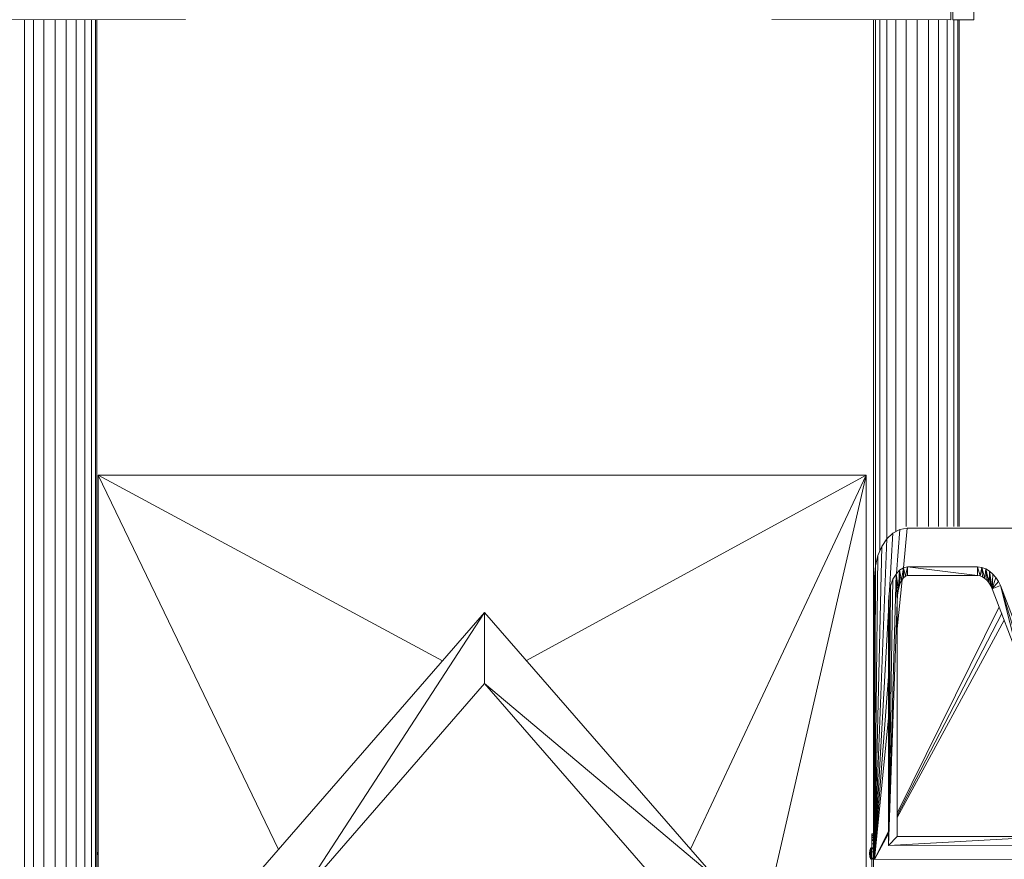
# Model space of a CAD drawing. Units: inches. Extents: x 10 to 18069, y 8 to 12779.
# Drawn here: x 13895 to 14803, y 9770 to 10544 of the extents above; entities that cross this region are included whole.
import ezdxf

# ---------------------------------------------------------------- set-up
doc = ezdxf.new("R2010")
doc.units = ezdxf.units.IN
doc.header["$MEASUREMENT"] = 0
doc.layers.add('平台柱子', color=7, linetype='Continuous', lineweight=9)

# ---------------------------------------------------------------- blocks, each defined once
blk = doc.blocks.new('9038_DWG-662924-South')
at = {"lineweight": 9}
for p, q in [((47757.89, 3227.43), (47758.69, 2956.7)), ((47758.69, 3217.11), (47758.69, 2956.7)), ((47760.41, 2956.7), (47760.41, 3217.11)), ((47779.91, 2956.7), (47779.91, 3217.11)), ((47053.35, 2956.83), (46888.43, 2956.7)), ((47758.69, 2956.7), (47593.77, 2956.83)), ((47779.91, 2956.7), (47760.41, 2956.7)), ((47290.31, 2365.66), (46972.87, 2536.8)), ((46972.87, 2536.8), (47680.66, 2536.8)), ((47680.66, 2536.8), (46972.87, 2536.8)), ((46972.87, 2536.8), (46972.87, 1414.32)), ((47139.07, 2191.73), (46972.87, 2536.8)), ((47367.59, 2365.85), (47680.66, 2536.8)), ((47518.68, 2192.09), (47680.66, 2536.8)), ((47541.64, 1931.96), (47680.66, 2536.8)), ((47680.66, 2536.8), (47680.66, 1414.32)), ((47705.24, 2483.45), (47711.59, 2486.85)), ((47708.47, 2446.07), (47711.59, 2486.85)), ((47711.59, 2486.85), (47718.49, 2488.04)), ((47714.89, 2451.54), (47718.49, 2488.04)), ((47718.49, 2488.04), (47838.92, 2488.04)), ((47688.35, 2182.57), (47699.65, 2478.13)), ((47694.98, 2471.15), (47699.65, 2478.13)), ((47699.65, 2478.13), (47705.24, 2483.45)), ((47702.27, 2430.55), (47705.24, 2483.45)), ((47688.35, 2182.57), (47694.98, 2471.15)), ((47691.42, 2462.78), (47694.98, 2471.15)), ((47688.35, 2182.57), (47691.42, 2462.78)), ((47689.15, 2453.3), (47691.42, 2462.78)), ((47688.35, 2442.97), (47689.15, 2453.3)), ((47688.35, 2182.57), (47689.15, 2453.3)), ((47714.9, 2451.54), (47711.36, 2449.29)), ((47714.9, 2451.54), (47713.33, 2439.7)), ((47718.57, 2452.31), (47714.9, 2451.54)), ((47714.9, 2451.54), (47715.07, 2442.2)), ((47714.9, 2451.54), (47716.88, 2443.7)), ((47718.57, 2452.31), (47716.88, 2443.7)), ((47783.21, 2452.31), (47718.57, 2452.31)), ((47718.57, 2452.31), (47718.63, 2444.2)), ((47718.57, 2452.31), (47783.18, 2444.2)), ((47783.21, 2452.31), (47783.18, 2444.2)), ((47787.19, 2451.83), (47783.21, 2452.31)), ((47783.21, 2452.31), (47785.55, 2443.88)), ((47787.19, 2451.83), (47785.55, 2443.88)), ((47790.93, 2450.49), (47787.19, 2451.83)), ((47787.19, 2451.83), (47787.85, 2442.97)), ((47787.19, 2451.83), (47790.04, 2441.54)), ((47790.93, 2450.49), (47790.04, 2441.54)), ((47794.37, 2448.39), (47790.93, 2450.49)), ((47790.93, 2450.49), (47792.06, 2439.65)), ((47790.93, 2450.49), (47793.9, 2437.38)), ((47688.35, 2182.57), (47688.35, 2442.97)), ((47708.13, 2445.69), (47701.23, 2195.52)), ((47708.13, 2445.69), (47705.34, 2440.85)), ((47711.36, 2449.29), (47708.13, 2445.69)), ((47708.13, 2445.69), (47709.34, 2420.07)), ((47708.13, 2445.69), (47709.65, 2426.41)), ((47708.13, 2445.69), (47710.49, 2431.8)), ((47711.36, 2449.29), (47710.49, 2431.8)), ((47711.36, 2449.29), (47711.76, 2436.23)), ((47711.36, 2449.29), (47713.33, 2439.7)), ((47713.33, 2439.7), (47715.07, 2442.2)), ((47715.07, 2442.2), (47716.88, 2443.7)), ((47716.88, 2443.7), (47718.63, 2444.2)), ((47718.63, 2444.2), (47783.18, 2444.2)), ((47783.18, 2444.2), (47785.55, 2443.88)), ((47785.55, 2443.88), (47787.85, 2442.97)), ((47787.85, 2442.97), (47790.04, 2441.54)), ((47790.04, 2441.54), (47792.06, 2439.65)), ((47794.37, 2448.39), (47793.9, 2437.38)), ((47797.48, 2445.68), (47794.37, 2448.39)), ((47794.37, 2448.39), (47795.51, 2434.79)), ((47794.37, 2448.39), (47796.84, 2431.95)), ((47797.48, 2445.68), (47796.84, 2431.95)), ((47800.21, 2442.45), (47796.84, 2431.95)), ((47800.21, 2442.45), (47797.48, 2445.68)), ((47802.51, 2438.85), (47800.21, 2442.45)), ((47705.34, 2440.85), (47701.23, 2195.52)), ((47703.16, 2434.89), (47701.23, 2195.52)), ((47703.16, 2434.89), (47701.74, 2427.93)), ((47705.34, 2440.85), (47703.16, 2434.89)), ((47709.34, 2395.27), (47713.79, 2440.36)), ((47710.49, 2431.8), (47711.76, 2436.23)), ((47711.76, 2436.23), (47713.33, 2439.7)), ((47792.06, 2439.65), (47793.9, 2437.38)), ((47793.9, 2437.38), (47795.51, 2434.79)), ((47795.51, 2434.79), (47796.84, 2431.95)), ((47802.51, 2438.85), (47796.84, 2431.95)), ((47804.36, 2435), (47796.84, 2431.95)), ((47796.84, 2431.95), (47821.65, 2367.01)), ((47804.36, 2435), (47802.51, 2438.85)), ((47829.08, 2370.26), (47804.36, 2435)), ((47804.36, 2435), (47821.65, 2367.01)), ((47804.36, 2435), (47828.37, 2355.02)), ((47701.74, 2427.93), (47701.23, 2420.09)), ((47701.74, 2427.93), (47701.23, 2195.52)), ((47709.34, 2420.07), (47709.65, 2426.41)), ((47709.65, 2426.41), (47710.49, 2431.8)), ((47701.23, 2420.09), (47701.23, 2195.52)), ((47701.23, 2195.52), (47709.34, 2420.07)), ((47709.34, 2203.63), (47709.34, 2420.07)), ((47709.34, 2225.14), (47803.15, 2415.45)), ((47329.03, 2410.19), (47116.42, 2165.69)), ((47329.03, 2410.19), (47159.34, 2149.64)), ((47329.03, 2410.19), (47541.64, 2165.69)), ((47329.03, 2410.19), (47329.03, 2344.79)), ((47688.35, 2182.57), (47701.23, 2411.96)), ((47709.34, 2223.17), (47805.52, 2409.25)), ((47709.34, 2221.31), (47807.85, 2403.15)), ((47688.35, 2182.57), (47701.23, 2351.23)), ((47159.34, 2149.64), (47329.03, 2344.79)), ((47329.03, 2344.79), (47498.73, 2149.64)), ((47541.64, 2165.69), (47329.03, 2344.79)), ((47688.35, 2182.57), (47701.23, 2313.09)), ((47685.73, 2205.78), (47685.73, 2206.22)), ((47685.73, 2206.22), (47687.5, 2206.22)), ((47685.73, 2206.22), (47685.73, 2205.78)), ((47685.73, 2193.37), (47685.73, 2206.22)), ((47685.73, 2193.37), (47685.73, 2206.22)), ((47685.73, 2193.37), (47685.73, 2206.22)), ((47685.73, 2193.37), (47685.73, 2206.22)), ((47685.73, 2206.22), (47687.5, 2206.22)), ((47685.73, 2137.36), (47685.73, 2205.78)), ((47685.73, 2204.52), (47685.73, 2205.78)), ((47685.73, 2205.78), (47685.73, 2204.52)), ((47685.73, 2205.78), (47685.73, 2133.54)), ((47685.73, 2193.37), (47685.73, 2205.78)), ((47685.73, 2196.88), (47685.73, 2205.78)), ((47685.73, 2205.78), (47687.5, 2205.78)), ((47685.73, 2205.78), (47687.5, 2205.78)), ((47688.35, 2182.57), (47701.74, 2209.74)), ((47688.35, 2182.57), (47701.69, 2208.38)), ((47688.35, 2182.57), (47700.95, 2205.82)), ((47685.73, 2202.55), (47685.73, 2204.52)), ((47685.73, 2204.52), (47685.73, 2202.55)), ((47685.73, 2204.52), (47685.73, 2130.04)), ((47685.73, 2204.52), (47685.73, 2133.54)), ((47685.73, 2196.88), (47685.73, 2204.52)), ((47685.73, 2199.97), (47685.73, 2204.52)), ((47685.73, 2204.52), (47687.5, 2204.52)), ((47685.73, 2204.52), (47687.5, 2204.52)), ((47685.73, 2202.55), (47687.5, 2203.6)), ((47685.73, 2202.55), (47687.5, 2202.56)), ((47685.73, 2199.97), (47685.73, 2202.55)), ((47685.73, 2202.55), (47685.73, 2199.97)), ((47685.73, 2202.55), (47687.5, 2202.55)), ((47685.73, 2202.55), (47685.73, 2193.37)), ((47685.73, 2202.55), (47685.73, 2193.37)), ((47685.73, 2199.97), (47687.5, 2201.35)), ((47685.73, 2196.88), (47685.73, 2199.97)), ((47685.73, 2199.97), (47685.73, 2196.88)), ((47685.73, 2199.97), (47687.5, 2199.97)), ((47685.73, 2199.97), (47687.5, 2199.97)), ((47685.73, 2199.97), (47685.73, 2193.37)), ((47685.73, 2199.97), (47685.73, 2193.37)), ((47685.73, 2193.37), (47685.73, 2196.88)), ((47685.73, 2196.88), (47685.73, 2122.39)), ((47685.73, 2196.88), (47687.5, 2196.88)), ((47685.73, 2196.88), (47687.5, 2196.88)), ((47685.73, 2196.88), (47685.73, 2193.37)), ((47685.73, 2196.88), (47685.73, 2193.37)), ((47701.23, 2195.52), (47848.21, 2203.68)), ((47701.23, 2195.52), (47709.34, 2203.63)), ((47848.21, 2203.68), (47709.34, 2203.63)), ((46972.54, 2188), (46972.58, 2189.06)), ((46972.58, 2186.95), (46972.54, 2188)), ((46972.58, 2189.06), (46972.69, 2190.08)), ((46972.69, 2185.93), (46972.58, 2186.95)), ((46972.69, 2190.08), (46972.86, 2191.01)), ((47683.82, 2189.06), (47683.78, 2188)), ((47683.78, 2188), (47683.86, 2189.04)), ((47683.78, 2188), (47683.82, 2186.95)), ((47683.82, 2188), (47683.78, 2188)), ((47683.86, 2186.97), (47683.78, 2188)), ((47683.78, 2188), (47683.82, 2188)), ((47683.93, 2190.08), (47683.82, 2189.06)), ((47683.86, 2189.04), (47683.82, 2189.06)), ((47683.82, 2188), (47683.82, 2189.06)), ((47683.82, 2189.06), (47683.86, 2189.04)), ((47683.86, 2189.04), (47683.82, 2188)), ((47683.86, 2189.04), (47683.82, 2188)), ((47683.82, 2188), (47683.96, 2188.98)), ((47683.93, 2188), (47683.82, 2188)), ((47683.82, 2188), (47683.86, 2186.97)), ((47683.82, 2186.95), (47683.82, 2188)), ((47683.82, 2188), (47683.86, 2186.97)), ((47683.82, 2188), (47683.93, 2188)), ((47683.86, 2186.97), (47683.82, 2186.95)), ((47683.82, 2186.95), (47683.86, 2186.97)), ((47683.82, 2186.95), (47683.93, 2185.93)), ((47683.96, 2190.04), (47683.86, 2189.04)), ((47683.96, 2190.04), (47683.86, 2189.04)), ((47683.96, 2188.98), (47683.86, 2189.04)), ((47683.86, 2189.04), (47683.96, 2188.98)), ((47683.96, 2187.03), (47683.86, 2186.97)), ((47683.86, 2186.97), (47683.96, 2187.03)), ((47684.06, 2186.09), (47683.86, 2186.97)), ((47683.86, 2186.97), (47683.96, 2185.97)), ((47683.93, 2185.93), (47683.86, 2186.97)), ((47683.86, 2186.97), (47683.96, 2185.97)), ((47684.11, 2191.01), (47683.93, 2190.08)), ((47683.93, 2190.08), (47684.14, 2190.96)), ((47683.96, 2190.04), (47683.93, 2190.08)), ((47683.93, 2190.08), (47683.96, 2190.04)), ((47683.96, 2188.98), (47683.93, 2188)), ((47683.96, 2188.98), (47683.93, 2188)), ((47684.11, 2188), (47683.93, 2188)), ((47683.93, 2188), (47683.96, 2187.03)), ((47683.93, 2188), (47683.96, 2187.03)), ((47683.93, 2188), (47684.11, 2188)), ((47683.96, 2190.04), (47684.11, 2191.01)), ((47684.14, 2190.96), (47683.96, 2190.04)), ((47684.14, 2190.96), (47683.96, 2190.04)), ((47684.06, 2189.92), (47683.96, 2190.04)), ((47683.96, 2188.98), (47683.96, 2190.04)), ((47683.96, 2190.04), (47684.06, 2189.92)), ((47684.06, 2189.92), (47683.96, 2188.98)), ((47684.06, 2189.92), (47683.96, 2188.98)), ((47684.14, 2188.88), (47683.96, 2188.98)), ((47683.96, 2188.98), (47684.14, 2188.88)), ((47683.96, 2187.03), (47684.11, 2188)), ((47684.14, 2187.13), (47683.96, 2187.03)), ((47683.96, 2187.03), (47684.14, 2187.13)), ((47684.23, 2186.28), (47683.96, 2187.03)), ((47683.96, 2187.03), (47684.06, 2186.09)), ((47683.96, 2185.97), (47683.96, 2187.03)), ((47683.96, 2187.03), (47684.06, 2186.09)), ((47684.06, 2189.92), (47684.14, 2190.96)), ((47684.23, 2190.78), (47684.06, 2189.92)), ((47684.23, 2190.78), (47684.06, 2189.92)), ((47684.23, 2189.73), (47684.06, 2189.92)), ((47684.14, 2188.88), (47684.06, 2189.92)), ((47684.06, 2189.92), (47684.23, 2189.73)), ((47684.06, 2186.09), (47684.14, 2187.13)), ((47684.35, 2191.83), (47684.11, 2191.01)), ((47684.14, 2190.96), (47684.11, 2191.01)), ((47684.11, 2191.01), (47684.14, 2190.96)), ((47684.14, 2188.88), (47684.11, 2188)), ((47684.14, 2188.88), (47684.11, 2188)), ((47684.35, 2188), (47684.11, 2188)), ((47684.11, 2188), (47684.14, 2187.13)), ((47684.11, 2188), (47684.14, 2187.13)), ((47684.11, 2188), (47684.35, 2188)), ((47684.14, 2190.96), (47684.35, 2191.83)), ((47684.37, 2191.76), (47684.14, 2190.96)), ((47684.37, 2191.76), (47684.14, 2190.96)), ((47684.23, 2190.78), (47684.14, 2190.96)), ((47684.14, 2190.96), (47684.23, 2190.78)), ((47684.23, 2189.73), (47684.14, 2188.88)), ((47684.23, 2189.73), (47684.14, 2188.88)), ((47684.14, 2188.88), (47684.45, 2189.47)), ((47684.37, 2188.75), (47684.14, 2188.88)), ((47684.14, 2188.88), (47684.37, 2188.75)), ((47684.37, 2187.26), (47684.14, 2187.13)), ((47684.14, 2187.13), (47684.37, 2187.26)), ((47684.45, 2186.54), (47684.14, 2187.13)), ((47684.14, 2187.13), (47684.23, 2186.28)), ((47684.14, 2187.13), (47684.23, 2186.28)), ((47684.45, 2191.54), (47684.23, 2190.78)), ((47684.45, 2191.54), (47684.23, 2190.78)), ((47684.23, 2190.78), (47684.57, 2191.19)), ((47684.38, 2190.51), (47684.23, 2190.78)), ((47684.23, 2189.73), (47684.23, 2190.78)), ((47684.23, 2190.78), (47684.38, 2190.51)), ((47684.38, 2190.51), (47684.23, 2189.73)), ((47684.38, 2190.51), (47684.23, 2189.73)), ((47684.45, 2189.47), (47684.23, 2189.73)), ((47684.37, 2188.75), (47684.23, 2189.73)), ((47684.23, 2189.73), (47684.45, 2189.47)), ((47684.23, 2186.28), (47684.37, 2187.26)), ((47684.64, 2192.51), (47684.35, 2191.83)), ((47684.37, 2191.76), (47684.35, 2191.83)), ((47684.35, 2191.83), (47684.37, 2191.76)), ((47684.37, 2188.75), (47684.35, 2188)), ((47684.37, 2188.75), (47684.35, 2188)), ((47684.64, 2188), (47684.35, 2188)), ((47684.66, 2187.42), (47684.35, 2188)), ((47684.35, 2188), (47684.37, 2187.26)), ((47684.35, 2188), (47684.37, 2187.26)), ((47684.35, 2188), (47684.64, 2188)), ((47684.37, 2191.76), (47684.64, 2192.51)), ((47684.66, 2192.42), (47684.37, 2191.76)), ((47684.66, 2192.42), (47684.37, 2191.76)), ((47684.45, 2191.54), (47684.37, 2191.76)), ((47684.37, 2191.76), (47684.45, 2191.54)), ((47684.45, 2189.47), (47684.37, 2188.75)), ((47684.45, 2189.47), (47684.37, 2188.75)), ((47684.66, 2188.59), (47684.37, 2188.75)), ((47684.64, 2188), (47684.37, 2188.75)), ((47684.37, 2188.75), (47684.66, 2188.59)), ((47684.66, 2187.42), (47684.37, 2187.26)), ((47684.37, 2187.26), (47684.66, 2187.42)), ((47684.37, 2187.26), (47684.45, 2186.54)), ((47684.37, 2187.26), (47684.45, 2186.54)), ((47684.57, 2191.19), (47684.38, 2190.51)), ((47684.57, 2191.19), (47684.38, 2190.51)), ((47684.38, 2190.51), (47684.74, 2190.71)), ((47684.57, 2190.13), (47684.38, 2190.51)), ((47684.45, 2189.47), (47684.38, 2190.51)), ((47684.38, 2190.51), (47684.57, 2190.13)), ((47684.45, 2191.54), (47684.66, 2192.42)), ((47684.72, 2192.16), (47684.45, 2191.54)), ((47684.72, 2192.16), (47684.45, 2191.54)), ((47684.45, 2191.54), (47684.82, 2191.75)), ((47684.57, 2191.19), (47684.45, 2191.54)), ((47684.45, 2191.54), (47684.57, 2191.19)), ((47684.57, 2190.13), (47684.45, 2189.47)), ((47684.57, 2190.13), (47684.45, 2189.47)), ((47684.72, 2189.16), (47684.45, 2189.47)), ((47684.45, 2189.47), (47684.72, 2189.16)), ((47684.57, 2191.19), (47684.72, 2192.16)), ((47684.82, 2191.75), (47684.57, 2191.19)), ((47684.82, 2191.75), (47684.57, 2191.19)), ((47684.74, 2190.71), (47684.57, 2191.19)), ((47684.57, 2191.19), (47684.74, 2190.71)), ((47684.74, 2190.71), (47684.57, 2190.13)), ((47684.74, 2190.71), (47684.57, 2190.13)), ((47684.82, 2189.68), (47684.57, 2190.13)), ((47684.72, 2189.16), (47684.57, 2190.13)), ((47684.57, 2190.13), (47684.95, 2190.13)), ((47684.57, 2190.13), (47684.82, 2189.68)), ((47684.97, 2193.01), (47684.64, 2192.51)), ((47684.66, 2192.42), (47684.64, 2192.51)), ((47684.64, 2192.51), (47684.66, 2192.42)), ((47684.66, 2188.59), (47684.64, 2188)), ((47684.66, 2188.59), (47684.64, 2188)), ((47684.97, 2188), (47684.64, 2188)), ((47684.98, 2187.6), (47684.64, 2188)), ((47684.64, 2188), (47684.66, 2187.42)), ((47684.64, 2188), (47684.66, 2187.42)), ((47684.64, 2188), (47684.97, 2188)), ((47684.66, 2192.42), (47684.97, 2193.01)), ((47684.98, 2192.91), (47684.66, 2192.42)), ((47684.98, 2192.91), (47684.66, 2192.42)), ((47684.66, 2192.42), (47685.02, 2192.63)), ((47684.72, 2192.16), (47684.66, 2192.42)), ((47684.66, 2192.42), (47684.72, 2192.16)), ((47684.72, 2189.16), (47684.66, 2188.59)), ((47684.72, 2189.16), (47684.66, 2188.59)), ((47684.66, 2188.59), (47685.02, 2188.8)), ((47684.98, 2188.41), (47684.66, 2188.59)), ((47684.97, 2188), (47684.66, 2188.59)), ((47684.66, 2188.59), (47684.98, 2188.41)), ((47684.98, 2187.6), (47684.66, 2187.42)), ((47684.66, 2187.42), (47684.98, 2187.6)), ((47684.66, 2187.42), (47684.72, 2186.85)), ((47684.66, 2187.42), (47684.72, 2186.85)), ((47684.72, 2192.16), (47684.98, 2192.91)), ((47685.02, 2192.63), (47684.72, 2192.16)), ((47685.02, 2192.63), (47684.72, 2192.16)), ((47684.82, 2191.75), (47684.72, 2192.16)), ((47684.72, 2192.16), (47684.82, 2191.75)), ((47684.82, 2189.68), (47684.72, 2189.16)), ((47684.82, 2189.68), (47684.72, 2189.16)), ((47685.02, 2188.8), (47684.72, 2189.16)), ((47684.98, 2188.41), (47684.72, 2189.16)), ((47684.72, 2189.16), (47685.02, 2188.8)), ((47684.72, 2186.85), (47684.98, 2187.6)), ((47685.02, 2187.21), (47684.72, 2186.85)), ((47684.72, 2186.85), (47685.02, 2187.21)), ((47684.95, 2191.19), (47684.74, 2190.71)), ((47684.95, 2191.19), (47684.74, 2190.71)), ((47684.95, 2190.13), (47684.74, 2190.71)), ((47684.82, 2189.68), (47684.74, 2190.71)), ((47684.74, 2190.71), (47685.11, 2190.51)), ((47684.74, 2190.71), (47684.95, 2190.13)), ((47684.82, 2191.75), (47685.02, 2192.63)), ((47685.09, 2192.16), (47684.82, 2191.75)), ((47685.09, 2192.16), (47684.82, 2191.75)), ((47684.95, 2191.19), (47684.82, 2191.75)), ((47684.82, 2191.75), (47685.18, 2191.54)), ((47684.82, 2191.75), (47684.95, 2191.19)), ((47684.95, 2190.13), (47684.82, 2189.68)), ((47684.95, 2190.13), (47684.82, 2189.68)), ((47685.09, 2189.16), (47684.82, 2189.68)), ((47684.82, 2189.68), (47685.09, 2189.16)), ((47684.82, 2186.33), (47685.02, 2187.21)), ((47684.95, 2191.19), (47685.09, 2192.16)), ((47685.18, 2191.54), (47684.95, 2191.19)), ((47685.18, 2191.54), (47684.95, 2191.19)), ((47685.11, 2190.51), (47684.95, 2191.19)), ((47684.95, 2190.13), (47684.95, 2191.19)), ((47684.95, 2191.19), (47685.11, 2190.51)), ((47685.11, 2190.51), (47684.95, 2190.13)), ((47685.11, 2190.51), (47684.95, 2190.13)), ((47685.18, 2189.47), (47684.95, 2190.13)), ((47685.09, 2189.16), (47684.95, 2190.13)), ((47684.95, 2190.13), (47685.18, 2189.47)), ((47685.33, 2193.32), (47684.97, 2193.01)), ((47684.97, 2193.01), (47685.33, 2193.21)), ((47684.98, 2192.91), (47684.97, 2193.01)), ((47684.97, 2193.01), (47684.98, 2192.91)), ((47684.98, 2188.41), (47684.97, 2188)), ((47684.98, 2188.41), (47684.97, 2188)), ((47684.97, 2188), (47685.33, 2188.21)), ((47685.33, 2188), (47684.97, 2188)), ((47685.33, 2187.8), (47684.97, 2188)), ((47684.97, 2188), (47684.98, 2187.6)), ((47684.97, 2188), (47684.98, 2187.6)), ((47684.97, 2188), (47685.33, 2188)), ((47685.33, 2193.21), (47684.98, 2192.91)), ((47685.33, 2193.21), (47684.98, 2192.91)), ((47685.02, 2192.63), (47684.98, 2192.91)), ((47684.98, 2192.91), (47685.36, 2192.91)), ((47684.98, 2192.91), (47685.02, 2192.63)), ((47685.02, 2188.8), (47684.98, 2188.41)), ((47685.02, 2188.8), (47684.98, 2188.41)), ((47685.33, 2188.21), (47684.98, 2188.41)), ((47685.33, 2188), (47684.98, 2188.41)), ((47684.98, 2188.41), (47685.36, 2188.41)), ((47684.98, 2188.41), (47685.33, 2188.21)), ((47684.98, 2187.6), (47685.33, 2188)), ((47685.33, 2187.8), (47684.98, 2187.6)), ((47684.98, 2187.6), (47685.33, 2187.8)), ((47685.36, 2187.6), (47684.98, 2187.6)), ((47684.98, 2187.6), (47685.02, 2187.21)), ((47684.98, 2187.6), (47685.02, 2187.21)), ((47685.02, 2192.63), (47685.33, 2193.21)), ((47685.36, 2192.91), (47685.02, 2192.63)), ((47685.36, 2192.91), (47685.02, 2192.63)), ((47685.09, 2192.16), (47685.02, 2192.63)), ((47685.02, 2192.63), (47685.09, 2192.16)), ((47685.09, 2189.16), (47685.02, 2188.8)), ((47685.09, 2189.16), (47685.02, 2188.8)), ((47685.36, 2188.41), (47685.02, 2188.8)), ((47685.33, 2188.21), (47685.02, 2188.8)), ((47685.02, 2188.8), (47685.39, 2188.59)), ((47685.02, 2188.8), (47685.36, 2188.41)), ((47685.02, 2187.21), (47685.33, 2187.8)), ((47685.36, 2187.6), (47685.02, 2187.21)), ((47685.02, 2187.21), (47685.36, 2187.6)), ((47685.39, 2187.42), (47685.02, 2187.21)), ((47685.02, 2187.21), (47685.09, 2186.85)), ((47685.02, 2187.21), (47685.09, 2186.85)), ((47685.09, 2192.16), (47685.36, 2192.91)), ((47685.39, 2192.42), (47685.09, 2192.16)), ((47685.39, 2192.42), (47685.09, 2192.16)), ((47685.18, 2191.54), (47685.09, 2192.16)), ((47685.09, 2192.16), (47685.44, 2191.76)), ((47685.09, 2192.16), (47685.18, 2191.54)), ((47685.18, 2189.47), (47685.09, 2189.16)), ((47685.18, 2189.47), (47685.09, 2189.16)), ((47685.39, 2188.59), (47685.09, 2189.16)), ((47685.36, 2188.41), (47685.09, 2189.16)), ((47685.09, 2189.16), (47685.49, 2188.88)), ((47685.09, 2189.16), (47685.39, 2188.59)), ((47685.39, 2187.42), (47685.09, 2186.85)), ((47685.09, 2186.85), (47685.39, 2187.42)), ((47685.11, 2190.51), (47685.18, 2191.54)), ((47685.29, 2190.78), (47685.11, 2190.51)), ((47685.29, 2190.78), (47685.11, 2190.51)), ((47685.29, 2189.73), (47685.11, 2190.51)), ((47685.18, 2189.47), (47685.11, 2190.51)), ((47685.11, 2190.51), (47685.42, 2189.92)), ((47685.11, 2190.51), (47685.29, 2189.73)), ((47685.18, 2191.54), (47685.39, 2192.42)), ((47685.44, 2191.76), (47685.18, 2191.54)), ((47685.44, 2191.76), (47685.18, 2191.54)), ((47685.29, 2190.78), (47685.18, 2191.54)), ((47685.18, 2191.54), (47685.29, 2190.78)), ((47685.29, 2189.73), (47685.18, 2189.47)), ((47685.29, 2189.73), (47685.18, 2189.47)), ((47685.49, 2188.88), (47685.18, 2189.47)), ((47685.39, 2188.59), (47685.18, 2189.47)), ((47685.18, 2189.47), (47685.49, 2188.88)), ((47685.18, 2186.54), (47685.39, 2187.42)), ((47685.44, 2187.26), (47685.18, 2186.54)), ((47685.44, 2187.26), (47685.18, 2186.54)), ((47685.18, 2186.54), (47685.44, 2187.26)), ((47685.29, 2190.78), (47685.44, 2191.76)), ((47685.49, 2190.96), (47685.29, 2190.78)), ((47685.49, 2190.96), (47685.29, 2190.78)), ((47685.42, 2189.92), (47685.29, 2190.78)), ((47685.29, 2189.73), (47685.29, 2190.78)), ((47685.29, 2190.78), (47685.56, 2190.04)), ((47685.29, 2190.78), (47685.42, 2189.92)), ((47685.42, 2189.92), (47685.29, 2189.73)), ((47685.42, 2189.92), (47685.29, 2189.73)), ((47685.49, 2188.88), (47685.29, 2189.73)), ((47685.29, 2189.73), (47685.49, 2188.88)), ((47685.44, 2187.26), (47685.29, 2186.28)), ((47685.29, 2186.28), (47685.44, 2187.26)), ((47685.56, 2187.03), (47685.29, 2186.28)), ((47685.29, 2186.28), (47685.56, 2187.03)), ((47685.33, 2193.32), (47685.7, 2193.42)), ((47685.33, 2193.21), (47685.7, 2193.42)), ((47685.33, 2193.21), (47685.7, 2193.32)), ((47685.33, 2193.21), (47685.33, 2193.32)), ((47685.33, 2193.32), (47685.33, 2193.21)), ((47685.33, 2193.21), (47685.7, 2193.32)), ((47685.36, 2192.91), (47685.33, 2193.21)), ((47685.33, 2193.21), (47685.36, 2192.91)), ((47685.33, 2193.21), (47685.7, 2193.01)), ((47685.36, 2188.41), (47685.33, 2188.21)), ((47685.36, 2188.41), (47685.33, 2188.21)), ((47685.7, 2188), (47685.33, 2188.21)), ((47685.33, 2188.21), (47685.33, 2188)), ((47685.33, 2188.21), (47685.33, 2188)), ((47685.33, 2188.21), (47685.7, 2188)), ((47685.7, 2188), (47685.33, 2188)), ((47685.7, 2188), (47685.33, 2187.8)), ((47685.33, 2188), (47685.33, 2187.8)), ((47685.33, 2188), (47685.33, 2187.8)), ((47685.33, 2188), (47685.7, 2188)), ((47685.33, 2187.8), (47685.7, 2188)), ((47685.33, 2187.8), (47685.36, 2187.6)), ((47685.33, 2187.8), (47685.36, 2187.6)), ((47685.36, 2192.91), (47685.7, 2193.32)), ((47685.36, 2192.91), (47685.7, 2193.01)), ((47685.36, 2192.91), (47685.7, 2193.01)), ((47685.39, 2192.42), (47685.36, 2192.91)), ((47685.36, 2192.91), (47685.39, 2192.42)), ((47685.36, 2192.91), (47685.7, 2192.51)), ((47685.39, 2188.59), (47685.36, 2188.41)), ((47685.39, 2188.59), (47685.36, 2188.41)), ((47685.7, 2188), (47685.36, 2188.41)), ((47685.36, 2188.41), (47685.7, 2188)), ((47685.7, 2188), (47685.36, 2187.6)), ((47685.36, 2187.6), (47685.7, 2188)), ((47685.36, 2187.6), (47685.39, 2187.42)), ((47685.36, 2187.6), (47685.39, 2187.42)), ((47685.39, 2192.42), (47685.7, 2193.01)), ((47685.39, 2192.42), (47685.7, 2192.51)), ((47685.39, 2192.42), (47685.7, 2192.51)), ((47685.44, 2191.76), (47685.39, 2192.42)), ((47685.39, 2192.42), (47685.44, 2191.76)), ((47685.39, 2192.42), (47685.7, 2191.83)), ((47685.49, 2188.88), (47685.39, 2188.59)), ((47685.49, 2188.88), (47685.39, 2188.59)), ((47685.7, 2188), (47685.39, 2188.59)), ((47685.39, 2188.59), (47685.7, 2188)), ((47685.7, 2188), (47685.39, 2187.42)), ((47685.39, 2187.42), (47685.7, 2188)), ((47685.39, 2187.42), (47685.44, 2187.26)), ((47685.39, 2187.42), (47685.44, 2187.26)), ((47685.42, 2189.92), (47685.49, 2190.96)), ((47685.56, 2190.04), (47685.42, 2189.92)), ((47685.56, 2190.04), (47685.42, 2189.92)), ((47685.42, 2189.92), (47685.63, 2189.04)), ((47685.42, 2189.92), (47685.49, 2188.88)), ((47685.49, 2188.88), (47685.42, 2189.92)), ((47685.56, 2187.03), (47685.42, 2186.09)), ((47685.42, 2186.09), (47685.56, 2187.03)), ((47685.7, 2186.95), (47685.42, 2186.09)), ((47685.44, 2191.76), (47685.7, 2192.51)), ((47685.44, 2191.76), (47685.7, 2191.83)), ((47685.44, 2191.76), (47685.7, 2191.83)), ((47685.49, 2190.96), (47685.44, 2191.76)), ((47685.44, 2191.76), (47685.49, 2190.96)), ((47685.44, 2191.76), (47685.7, 2191.01)), ((47685.7, 2188), (47685.44, 2187.26)), ((47685.44, 2187.26), (47685.7, 2188)), ((47685.44, 2187.26), (47685.56, 2187.03)), ((47685.44, 2187.26), (47685.56, 2187.03)), ((47685.49, 2190.96), (47685.7, 2191.83)), ((47685.49, 2190.96), (47685.7, 2191.01)), ((47685.49, 2190.96), (47685.7, 2191.01)), ((47685.56, 2190.04), (47685.49, 2190.96)), ((47685.49, 2190.96), (47685.56, 2190.04)), ((47685.49, 2188.88), (47685.56, 2190.04)), ((47685.63, 2189.04), (47685.49, 2188.88)), ((47685.63, 2189.04), (47685.49, 2188.88)), ((47685.7, 2188), (47685.49, 2188.88)), ((47685.49, 2188.88), (47685.7, 2188)), ((47685.7, 2191.01), (47685.56, 2190.04)), ((47685.56, 2190.04), (47685.7, 2191.01)), ((47685.63, 2189.04), (47685.56, 2190.04)), ((47685.56, 2190.04), (47685.63, 2189.04)), ((47685.56, 2187.03), (47685.7, 2188)), ((47685.56, 2187.03), (47685.7, 2186.95)), ((47685.56, 2185.97), (47685.56, 2187.03)), ((47685.56, 2187.03), (47685.7, 2186.95)), ((47685.7, 2186.95), (47685.56, 2185.97)), ((47685.63, 2189.04), (47685.7, 2188)), ((47685.63, 2189.04), (47685.7, 2188)), ((47685.7, 2193.42), (47686.08, 2193.32)), ((47685.73, 2193.37), (47685.73, 2189.55)), ((47685.73, 2193.37), (47685.73, 2122.39)), ((47685.73, 2193.37), (47687.5, 2193.37)), ((47685.73, 2189.55), (47685.73, 2137.36)), ((47685.73, 2189.55), (47687.5, 2189.55)), ((47686.44, 2193.01), (47686.08, 2193.32)), ((47686.77, 2192.51), (47686.44, 2193.01)), ((47687.06, 2191.83), (47686.77, 2192.51)), ((47687.3, 2191.01), (47687.06, 2191.83)), ((47687.47, 2190.08), (47687.3, 2191.01)), ((47701.23, 2195.52), (47850.16, 2195.57)), ((46972.86, 2184.99), (46972.69, 2185.93)), ((47683.96, 2185.97), (47683.93, 2185.93)), ((47683.93, 2185.93), (47683.96, 2185.97)), ((47683.93, 2185.93), (47684.11, 2185)), ((47684.14, 2185.05), (47683.93, 2185.93)), ((47684.06, 2186.09), (47683.96, 2185.97)), ((47683.96, 2185.97), (47684.06, 2186.09)), ((47684.23, 2185.22), (47683.96, 2185.97)), ((47683.96, 2185.97), (47684.14, 2185.05)), ((47684.11, 2185), (47683.96, 2185.97)), ((47683.96, 2185.97), (47684.14, 2185.05)), ((47684.23, 2186.28), (47684.06, 2186.09)), ((47684.06, 2186.09), (47684.23, 2186.28)), ((47684.38, 2185.5), (47684.06, 2186.09)), ((47684.06, 2186.09), (47684.23, 2185.22)), ((47684.14, 2185.05), (47684.06, 2186.09)), ((47684.06, 2186.09), (47684.23, 2185.22)), ((47684.14, 2185.05), (47684.11, 2185)), ((47684.11, 2185), (47684.14, 2185.05)), ((47684.11, 2185), (47684.35, 2184.17)), ((47684.23, 2185.22), (47684.14, 2185.05)), ((47684.14, 2185.05), (47684.23, 2185.22)), ((47684.14, 2185.05), (47684.37, 2184.25)), ((47684.14, 2185.05), (47684.37, 2184.25)), ((47684.45, 2186.54), (47684.23, 2186.28)), ((47684.23, 2186.28), (47684.45, 2186.54)), ((47684.57, 2185.88), (47684.23, 2186.28)), ((47684.23, 2186.28), (47684.38, 2185.5)), ((47684.23, 2185.22), (47684.23, 2186.28)), ((47684.23, 2186.28), (47684.38, 2185.5)), ((47684.38, 2185.5), (47684.23, 2185.22)), ((47684.23, 2185.22), (47684.38, 2185.5)), ((47684.23, 2185.22), (47684.45, 2184.47)), ((47684.23, 2185.22), (47684.45, 2184.47)), ((47684.37, 2184.25), (47684.35, 2184.17)), ((47684.35, 2184.17), (47684.37, 2184.25)), ((47684.35, 2184.17), (47684.64, 2183.5)), ((47684.45, 2184.47), (47684.37, 2184.25)), ((47684.37, 2184.25), (47684.45, 2184.47)), ((47684.72, 2183.84), (47684.37, 2184.25)), ((47684.37, 2184.25), (47684.66, 2183.59)), ((47684.64, 2183.5), (47684.37, 2184.25)), ((47684.37, 2184.25), (47684.66, 2183.59)), ((47684.38, 2185.5), (47684.45, 2186.54)), ((47684.57, 2185.88), (47684.38, 2185.5)), ((47684.38, 2185.5), (47684.57, 2185.88)), ((47684.38, 2185.5), (47684.57, 2184.82)), ((47684.38, 2185.5), (47684.57, 2184.82)), ((47684.72, 2186.85), (47684.45, 2186.54)), ((47684.45, 2186.54), (47684.72, 2186.85)), ((47684.45, 2186.54), (47684.57, 2185.88)), ((47684.45, 2186.54), (47684.57, 2185.88)), ((47684.57, 2184.82), (47684.45, 2184.47)), ((47684.45, 2184.47), (47684.57, 2184.82)), ((47684.82, 2184.26), (47684.45, 2184.47)), ((47684.45, 2184.47), (47684.72, 2183.84)), ((47684.66, 2183.59), (47684.45, 2184.47)), ((47684.45, 2184.47), (47684.72, 2183.84)), ((47684.57, 2185.88), (47684.72, 2186.85)), ((47684.82, 2186.33), (47684.57, 2185.88)), ((47684.57, 2185.88), (47684.82, 2186.33)), ((47684.57, 2185.88), (47684.74, 2185.3)), ((47684.57, 2184.82), (47684.57, 2185.88)), ((47684.57, 2185.88), (47684.74, 2185.3)), ((47684.74, 2185.3), (47684.57, 2184.82)), ((47684.57, 2184.82), (47684.74, 2185.3)), ((47684.57, 2184.82), (47684.82, 2184.26)), ((47684.72, 2183.84), (47684.57, 2184.82)), ((47684.57, 2184.82), (47684.82, 2184.26)), ((47684.66, 2183.59), (47684.64, 2183.5)), ((47684.64, 2183.5), (47684.66, 2183.59)), ((47684.64, 2183.5), (47684.97, 2183)), ((47684.98, 2183.1), (47684.64, 2183.5)), ((47684.72, 2183.84), (47684.66, 2183.59)), ((47684.66, 2183.59), (47684.72, 2183.84)), ((47684.66, 2183.59), (47684.98, 2183.1)), ((47684.97, 2183), (47684.66, 2183.59)), ((47684.66, 2183.59), (47684.98, 2183.1)), ((47685.09, 2186.85), (47684.72, 2186.85)), ((47684.72, 2186.85), (47684.82, 2186.33)), ((47684.72, 2186.85), (47684.82, 2186.33)), ((47684.82, 2184.26), (47684.72, 2183.84)), ((47684.72, 2183.84), (47684.82, 2184.26)), ((47685.09, 2183.84), (47684.72, 2183.84)), ((47684.72, 2183.84), (47685.02, 2183.38)), ((47684.98, 2183.1), (47684.72, 2183.84)), ((47684.72, 2183.84), (47685.02, 2183.38)), ((47684.74, 2185.3), (47684.82, 2186.33)), ((47684.95, 2185.88), (47684.74, 2185.3)), ((47684.74, 2185.3), (47684.95, 2185.88)), ((47685.11, 2185.5), (47684.74, 2185.3)), ((47684.74, 2185.3), (47684.95, 2184.82)), ((47684.74, 2185.3), (47684.95, 2184.82)), ((47685.09, 2186.85), (47684.82, 2186.33)), ((47684.82, 2186.33), (47685.09, 2186.85)), ((47684.82, 2186.33), (47684.95, 2185.88)), ((47684.82, 2186.33), (47684.95, 2185.88)), ((47684.95, 2184.82), (47684.82, 2184.26)), ((47684.82, 2184.26), (47684.95, 2184.82)), ((47685.18, 2184.47), (47684.82, 2184.26)), ((47684.82, 2184.26), (47685.09, 2183.84)), ((47685.02, 2183.38), (47684.82, 2184.26)), ((47684.82, 2184.26), (47685.09, 2183.84)), ((47684.95, 2185.88), (47685.09, 2186.85)), ((47685.18, 2186.54), (47684.95, 2185.88)), ((47684.95, 2185.88), (47685.18, 2186.54)), ((47685.29, 2186.28), (47684.95, 2185.88)), ((47684.95, 2185.88), (47685.11, 2185.5)), ((47684.95, 2184.82), (47684.95, 2185.88)), ((47684.95, 2185.88), (47685.11, 2185.5)), ((47685.11, 2185.5), (47684.95, 2184.82)), ((47684.95, 2184.82), (47685.11, 2185.5)), ((47685.29, 2185.22), (47684.95, 2184.82)), ((47684.95, 2184.82), (47685.18, 2184.47)), ((47684.95, 2184.82), (47685.18, 2184.47)), ((47684.98, 2183.1), (47684.97, 2183)), ((47684.97, 2183), (47684.98, 2183.1)), ((47684.97, 2183), (47685.33, 2182.69)), ((47685.33, 2182.79), (47684.97, 2183)), ((47685.02, 2183.38), (47684.98, 2183.1)), ((47684.98, 2183.1), (47685.02, 2183.38)), ((47685.36, 2183.1), (47684.98, 2183.1)), ((47684.98, 2183.1), (47685.33, 2182.79)), ((47685.33, 2182.69), (47684.98, 2183.1)), ((47684.98, 2183.1), (47685.33, 2182.79)), ((47685.09, 2183.84), (47685.02, 2183.38)), ((47685.02, 2183.38), (47685.09, 2183.84)), ((47685.39, 2183.59), (47685.02, 2183.38)), ((47685.02, 2183.38), (47685.36, 2183.1)), ((47685.33, 2182.79), (47685.02, 2183.38)), ((47685.02, 2183.38), (47685.36, 2183.1)), ((47685.09, 2186.85), (47685.18, 2186.54)), ((47685.09, 2186.85), (47685.18, 2186.54)), ((47685.18, 2184.47), (47685.09, 2183.84)), ((47685.09, 2183.84), (47685.18, 2184.47)), ((47685.09, 2183.84), (47685.39, 2183.59)), ((47685.36, 2183.1), (47685.09, 2183.84)), ((47685.09, 2183.84), (47685.39, 2183.59)), ((47685.29, 2186.28), (47685.11, 2185.5)), ((47685.11, 2185.5), (47685.29, 2186.28)), ((47685.42, 2186.09), (47685.11, 2185.5)), ((47685.11, 2185.5), (47685.29, 2185.22)), ((47685.18, 2184.47), (47685.11, 2185.5)), ((47685.11, 2185.5), (47685.29, 2185.22)), ((47685.18, 2186.54), (47685.29, 2186.28)), ((47685.18, 2186.54), (47685.29, 2186.28)), ((47685.29, 2185.22), (47685.18, 2184.47)), ((47685.18, 2184.47), (47685.29, 2185.22)), ((47685.49, 2185.05), (47685.18, 2184.47)), ((47685.18, 2184.47), (47685.44, 2184.25)), ((47685.39, 2183.59), (47685.18, 2184.47)), ((47685.18, 2184.47), (47685.44, 2184.25)), ((47685.29, 2186.28), (47685.42, 2186.09)), ((47685.29, 2185.22), (47685.29, 2186.28)), ((47685.29, 2186.28), (47685.42, 2186.09)), ((47685.42, 2186.09), (47685.29, 2185.22)), ((47685.29, 2185.22), (47685.42, 2186.09)), ((47685.56, 2185.97), (47685.29, 2185.22)), ((47685.29, 2185.22), (47685.49, 2185.05)), ((47685.29, 2185.22), (47685.49, 2185.05)), ((47685.36, 2183.1), (47685.33, 2182.79)), ((47685.33, 2182.79), (47685.36, 2183.1)), ((47685.7, 2183), (47685.33, 2182.79)), ((47685.33, 2182.79), (47685.7, 2182.69)), ((47685.33, 2182.79), (47685.33, 2182.69)), ((47685.33, 2182.69), (47685.33, 2182.79)), ((47685.7, 2182.59), (47685.33, 2182.79)), ((47685.33, 2182.79), (47685.7, 2182.69)), ((47685.33, 2182.69), (47685.7, 2182.59)), ((47685.7, 2182.69), (47685.33, 2182.69)), ((47685.39, 2183.59), (47685.36, 2183.1)), ((47685.36, 2183.1), (47685.39, 2183.59)), ((47685.7, 2183.5), (47685.36, 2183.1)), ((47685.36, 2183.1), (47685.7, 2183)), ((47685.7, 2182.69), (47685.36, 2183.1)), ((47685.36, 2183.1), (47685.7, 2183)), ((47685.44, 2184.25), (47685.39, 2183.59)), ((47685.39, 2183.59), (47685.44, 2184.25)), ((47685.39, 2183.59), (47685.7, 2183.5)), ((47685.7, 2183), (47685.39, 2183.59)), ((47685.39, 2183.59), (47685.7, 2183.5)), ((47685.42, 2186.09), (47685.56, 2185.97)), ((47685.49, 2185.05), (47685.42, 2186.09)), ((47685.42, 2186.09), (47685.56, 2185.97)), ((47685.49, 2185.05), (47685.44, 2184.25)), ((47685.44, 2184.25), (47685.49, 2185.05)), ((47685.7, 2184.99), (47685.44, 2184.25)), ((47685.44, 2184.25), (47685.7, 2184.17)), ((47685.7, 2183.5), (47685.44, 2184.25)), ((47685.44, 2184.25), (47685.7, 2184.17)), ((47685.56, 2185.97), (47685.49, 2185.05)), ((47685.84, 2185.97), (47685.49, 2185.05)), ((47685.49, 2185.05), (47685.56, 2185.97)), ((47685.49, 2185.05), (47685.7, 2184.99)), ((47685.7, 2184.17), (47685.49, 2185.05)), ((47685.49, 2185.05), (47685.7, 2185)), ((47685.7, 2185), (47685.56, 2185.97)), ((47685.7, 2182.59), (47686.08, 2182.69)), ((47686.08, 2182.69), (47686.44, 2183)), ((47686.44, 2183), (47686.77, 2183.5)), ((47686.77, 2183.5), (47687.06, 2184.17)), ((47687.06, 2184.17), (47687.3, 2184.99)), ((47687.3, 2184.99), (47687.47, 2185.93)), ((47853.27, 2182.69), (47688.35, 2182.57))]:
    blk.add_line(p, q, dxfattribs=at)
at = {"layer": '平台柱子'}
for p, q in [((46904.95, 2956.72), (46904.95, 0.22)), ((46913.25, 2956.72), (46913.25, 0.22)), ((46922.83, 2956.73), (46922.84, 0.22)), ((46933.06, 2956.74), (46933.06, 0.22)), ((46943.22, 2956.74), (46943.22, 0.22)), ((46952.63, 2956.75), (46952.63, 0.22)), ((46960.64, 2956.76), (46960.64, 0.22)), ((46966.71, 2956.76), (46966.71, 0.22)), ((46970.43, 2956.76), (46970.43, 0.22)), ((46971.54, 2956.77), (46971.54, 0.22)), ((47687.5, 2956.76), (47687.5, 0.22)), ((47689.08, 2956.76), (47689.08, 2452.37)), ((47693.23, 2956.75), (47693.23, 2467.04)), ((47699.67, 2956.75), (47699.67, 2478.13)), ((47707.97, 2956.74), (47707.97, 2484.91)), ((47717.56, 2956.73), (47717.56, 2489.37)), ((47727.78, 2956.73), (47727.78, 2489.37)), ((47737.94, 2956.72), (47737.94, 2489.37)), ((47747.35, 2956.71), (47747.35, 2489.37)), ((47755.37, 2956.71), (47755.37, 2489.37)), ((47761.44, 2956.7), (47761.44, 2489.37)), ((47765.15, 2956.7), (47765.15, 2489.37)), ((47766.26, 2956.7), (47766.26, 2489.37))]:
    blk.add_line(p, q, dxfattribs=at)

msp = doc.modelspace()

# ---------------------------------------------------------------- block references
at = {"lineweight": 9}
msp.add_blockref('9038_DWG-662924-South', (-33005.11, 7587.25), dxfattribs=at)

doc.saveas('drawing.dxf')
